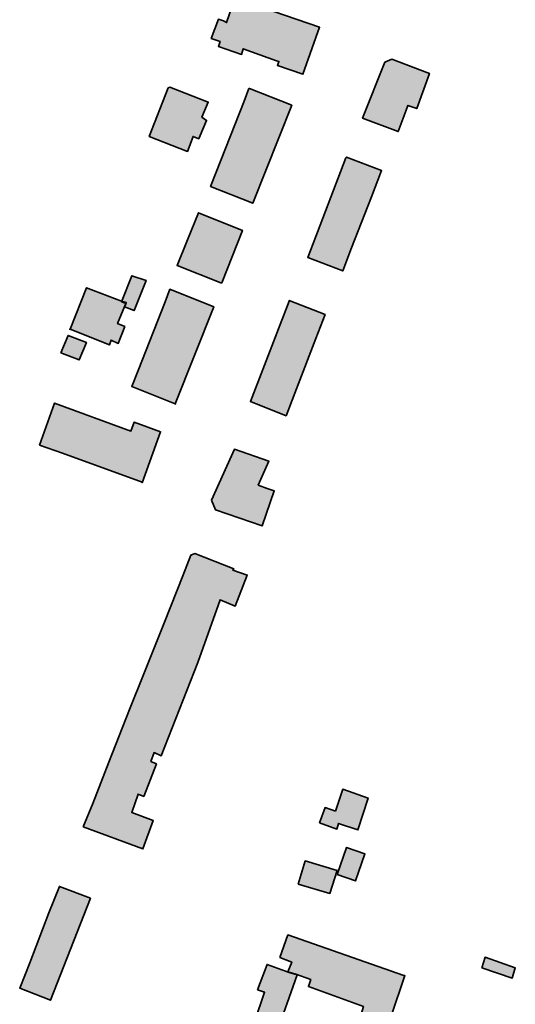
# Model space of a CAD drawing. Units: metres. Extents: x 5427906 to 5433817, y 5674577 to 5685502.
# Drawn here: x 5433136 to 5433292, y 5681284 to 5681594 of the extents above; entities that cross this region are included whole.
import ezdxf

# ---------------------------------------------------------------- set-up
doc = ezdxf.new("R2010")
doc.units = ezdxf.units.M
doc.header["$MEASUREMENT"] = 0
doc.layers.add('Gebäude', color=7, linetype='Continuous')

msp = doc.modelspace()

# ---------------------------------------------------------------- hatches: boundary and pattern name
at = {"layer": 'Gebäude', "linetype": 'Continuous', "lineweight": 18}
for points in [[(5433203.53, 5681601.56), (5433200.79, 5681593.5), (5433199.79, 5681594.03), (5433198.26, 5681594.55), (5433196, 5681588.5), (5433198.78, 5681587.54), (5433198.26, 5681586.01), (5433205.53, 5681583.49), (5433206.06, 5681585.27), (5433216.59, 5681581.49), (5433217.33, 5681581.27), (5433216.81, 5681580.01), (5433224.87, 5681577.22), (5433230.13, 5681592.02), (5433212.06, 5681598.29), (5433212.33, 5681599.03), (5433203.53, 5681602.08)], [(5433250.71, 5681580.99), (5433243.66, 5681563.44), (5433254.93, 5681559.17), (5433257.46, 5681565.92), (5433257.98, 5681567.44), (5433260.73, 5681566.44), (5433264.73, 5681577.5), (5433252.93, 5681581.99)], [(5433182.45, 5681572.99), (5433176.44, 5681557.67), (5433188.5, 5681552.92), (5433190.24, 5681557.67), (5433192.03, 5681556.93), (5433192.46, 5681557.93), (5433194.51, 5681562.67), (5433192.98, 5681563.72), (5433195.03, 5681568.46), (5433182.97, 5681573.21)], [(5433207.8, 5681572.72), (5433206.32, 5681568.71), (5433197.53, 5681546.38), (5433195.78, 5681541.89), (5433209.06, 5681536.62), (5433221.34, 5681567.45), (5433208.02, 5681572.72)], [(5433238.41, 5681550.89), (5433226.39, 5681519.54), (5433237.4, 5681515.27), (5433240.19, 5681522.55), (5433246.46, 5681538.61), (5433249.68, 5681546.88), (5433238.62, 5681551.15)], [(5433188.48, 5681525.07), (5433185.22, 5681517.01), (5433199.02, 5681511.53), (5433199.28, 5681511.53), (5433205.81, 5681528.07), (5433192.01, 5681533.6)], [(5433167.67, 5681505.51), (5433169.15, 5681504.99), (5433168.63, 5681503.99), (5433171.68, 5681502.77), (5433175.42, 5681512.3), (5433170.94, 5681513.78)], [(5433151.46, 5681496.93), (5433163.91, 5681491.97), (5433164.43, 5681493.49), (5433166.65, 5681492.45), (5433168.7, 5681497.76), (5433166.43, 5681498.72), (5433168.7, 5681504.25), (5433169.18, 5681505.29), (5433167.7, 5681505.73), (5433156.64, 5681510)], [(5433181.47, 5681505.51), (5433172.93, 5681483.92), (5433170.93, 5681478.91), (5433184.6, 5681473.47), (5433196.75, 5681503.99), (5433182.95, 5681509.52)], [(5433220.58, 5681505.75), (5433208.3, 5681474.18), (5433219.58, 5681469.65), (5433222.84, 5681478.14), (5433228.89, 5681493.99), (5433231.85, 5681501.52), (5433220.58, 5681506.01)], [(5433151.37, 5681496.72), (5433151.46, 5681496.93), (5433151.37, 5681496.98)], [(5433148.59, 5681489.45), (5433154.38, 5681487.23), (5433156.65, 5681492.75), (5433150.85, 5681494.98)], [(5433141.85, 5681460.37), (5433149.12, 5681457.84), (5433174.16, 5681448.79), (5433174.16, 5681448.57), (5433179.99, 5681464.64), (5433175.94, 5681466.12), (5433171.68, 5681467.64), (5433170.67, 5681464.85), (5433146.6, 5681473.65)], [(5433184.47, 5681473.16), (5433184.73, 5681473.42), (5433184.6, 5681473.47)], [(5433196.01, 5681443.05), (5433197.27, 5681440.04), (5433212.07, 5681434.99), (5433215.82, 5681446.05), (5433213.55, 5681446.79), (5433210.81, 5681447.84), (5433214.08, 5681455.37), (5433203.28, 5681459.12)], [(5433155.64, 5681340.22), (5433174.45, 5681333.21), (5433177.71, 5681342.22), (5433170.92, 5681344.75), (5433172.92, 5681350.49), (5433174.71, 5681349.75), (5433178.71, 5681360.03), (5433176.97, 5681360.77), (5433177.97, 5681363.56), (5433180.24, 5681362.55), (5433191.73, 5681391.9), (5433198.78, 5681411.71), (5433203.53, 5681409.71), (5433207.32, 5681419.46), (5433202.79, 5681420.99), (5433203.05, 5681421.47), (5433190.77, 5681426.26), (5433189.51, 5681425.73), (5433186.98, 5681419.2), (5433181.24, 5681404.66), (5433174.71, 5681388.37), (5433170.18, 5681377.1), (5433163.65, 5681360.55), (5433158.64, 5681347.49)], [(5433235.18, 5681345.08), (5433231.87, 5681346.25), (5433230.12, 5681341.46), (5433235.61, 5681339.46), (5433236.13, 5681341.25), (5433242.19, 5681339.2), (5433245.41, 5681349.26), (5433237.4, 5681352)], [(5433235.62, 5681325.18), (5433241.42, 5681323.17), (5433244.42, 5681331.66), (5433238.63, 5681333.71)], [(5433223.36, 5681322.16), (5433233.37, 5681319.2), (5433235.64, 5681326.42), (5433225.58, 5681329.43)], [(5433144.83, 5681313.14), (5433138.82, 5681297.34), (5433135.6, 5681289.33), (5433145.35, 5681285.54), (5433157.89, 5681317.67), (5433148.14, 5681321.42)], [(5433217.6, 5681299.08), (5433221.34, 5681297.6), (5433220.12, 5681294.55), (5433222.61, 5681293.81), (5433227.35, 5681292.07), (5433226.61, 5681289.85), (5433243.94, 5681283.58), (5433242.68, 5681279.53), (5433249.17, 5681277.52), (5433250.43, 5681281.27), (5433252.69, 5681280.53), (5433257, 5681293.33), (5433256.7, 5681293.33), (5433220.12, 5681306.13)], [(5433281.28, 5681295.82), (5433290.86, 5681292.56), (5433291.81, 5681295.82), (5433282.28, 5681299.09)], [(5433210.54, 5681288.81), (5433212.81, 5681288.07), (5433209.59, 5681278.8), (5433207.58, 5681279.54), (5433201.31, 5681262.21), (5433214.07, 5681257.68), (5433220.34, 5681274.75), (5433216.81, 5681276.01), (5433223.08, 5681293.6), (5433220.56, 5681294.34), (5433213.55, 5681296.87)]]:
    msp.add_hatch(color=255, dxfattribs=at).paths.add_polyline_path(points)

# ---------------------------------------------------------------- linework, layer by layer
at = {"layer": 'Gebäude', "color": 7, "linetype": 'Continuous', "lineweight": 35, "flags": 128}
for points in [[(5433203.53, 5681601.56), (5433200.79, 5681593.5), (5433199.79, 5681594.03), (5433198.26, 5681594.55), (5433196, 5681588.5), (5433198.78, 5681587.54), (5433198.26, 5681586.01), (5433205.53, 5681583.49), (5433206.06, 5681585.27), (5433216.59, 5681581.49), (5433217.33, 5681581.27), (5433216.81, 5681580.01), (5433224.87, 5681577.22), (5433230.13, 5681592.02), (5433212.06, 5681598.29), (5433212.33, 5681599.03), (5433203.53, 5681602.08)], [(5433250.71, 5681580.99), (5433243.66, 5681563.44), (5433254.93, 5681559.17), (5433257.46, 5681565.92), (5433257.98, 5681567.44), (5433260.73, 5681566.44), (5433264.73, 5681577.5), (5433252.93, 5681581.99)], [(5433182.45, 5681572.99), (5433176.44, 5681557.67), (5433188.5, 5681552.92), (5433190.24, 5681557.67), (5433192.03, 5681556.93), (5433192.46, 5681557.93), (5433194.51, 5681562.67), (5433192.98, 5681563.72), (5433195.03, 5681568.46), (5433182.97, 5681573.21)], [(5433207.8, 5681572.72), (5433206.32, 5681568.71), (5433197.53, 5681546.38), (5433195.78, 5681541.89), (5433209.06, 5681536.62), (5433221.34, 5681567.45), (5433208.02, 5681572.72)], [(5433238.41, 5681550.89), (5433226.39, 5681519.54), (5433237.4, 5681515.27), (5433240.19, 5681522.55), (5433246.46, 5681538.61), (5433249.68, 5681546.88), (5433238.62, 5681551.15)], [(5433188.48, 5681525.07), (5433185.22, 5681517.01), (5433199.02, 5681511.53), (5433199.28, 5681511.53), (5433205.81, 5681528.07), (5433192.01, 5681533.6)], [(5433167.67, 5681505.51), (5433169.15, 5681504.99), (5433168.63, 5681503.99), (5433171.68, 5681502.77), (5433175.42, 5681512.3), (5433170.94, 5681513.78)], [(5433151.46, 5681496.93), (5433163.91, 5681491.97), (5433164.43, 5681493.49), (5433166.65, 5681492.45), (5433168.7, 5681497.76), (5433166.43, 5681498.72), (5433168.7, 5681504.25), (5433169.18, 5681505.29), (5433167.7, 5681505.73), (5433156.64, 5681510)], [(5433181.47, 5681505.51), (5433172.93, 5681483.92), (5433170.93, 5681478.91), (5433184.6, 5681473.47), (5433196.75, 5681503.99), (5433182.95, 5681509.52)], [(5433220.58, 5681505.75), (5433208.3, 5681474.18), (5433219.58, 5681469.65), (5433222.84, 5681478.14), (5433228.89, 5681493.99), (5433231.85, 5681501.52), (5433220.58, 5681506.01)], [(5433151.37, 5681496.72), (5433151.46, 5681496.93), (5433151.37, 5681496.98)], [(5433148.59, 5681489.45), (5433154.38, 5681487.23), (5433156.65, 5681492.75), (5433150.85, 5681494.98)], [(5433141.85, 5681460.37), (5433149.12, 5681457.84), (5433174.16, 5681448.79), (5433174.16, 5681448.57), (5433179.99, 5681464.64), (5433175.94, 5681466.12), (5433171.68, 5681467.64), (5433170.67, 5681464.85), (5433146.6, 5681473.65)], [(5433184.47, 5681473.16), (5433184.73, 5681473.42), (5433184.6, 5681473.47)], [(5433196.01, 5681443.05), (5433197.27, 5681440.04), (5433212.07, 5681434.99), (5433215.82, 5681446.05), (5433213.55, 5681446.79), (5433210.81, 5681447.84), (5433214.08, 5681455.37), (5433203.28, 5681459.12)], [(5433155.64, 5681340.22), (5433174.45, 5681333.21), (5433177.71, 5681342.22), (5433170.92, 5681344.75), (5433172.92, 5681350.49), (5433174.71, 5681349.75), (5433178.71, 5681360.03), (5433176.97, 5681360.77), (5433177.97, 5681363.56), (5433180.24, 5681362.55), (5433191.73, 5681391.9), (5433198.78, 5681411.71), (5433203.53, 5681409.71), (5433207.32, 5681419.46), (5433202.79, 5681420.99), (5433203.05, 5681421.47), (5433190.77, 5681426.26), (5433189.51, 5681425.73), (5433186.98, 5681419.2), (5433181.24, 5681404.66), (5433174.71, 5681388.37), (5433170.18, 5681377.1), (5433163.65, 5681360.55), (5433158.64, 5681347.49)], [(5433235.18, 5681345.08), (5433231.87, 5681346.25), (5433230.12, 5681341.46), (5433235.61, 5681339.46), (5433236.13, 5681341.25), (5433242.19, 5681339.2), (5433245.41, 5681349.26), (5433237.4, 5681352)], [(5433235.62, 5681325.18), (5433241.42, 5681323.17), (5433244.42, 5681331.66), (5433238.63, 5681333.71)], [(5433223.36, 5681322.16), (5433233.37, 5681319.2), (5433235.64, 5681326.42), (5433225.58, 5681329.43)], [(5433144.83, 5681313.14), (5433138.82, 5681297.34), (5433135.6, 5681289.33), (5433145.35, 5681285.54), (5433157.89, 5681317.67), (5433148.14, 5681321.42)], [(5433217.6, 5681299.08), (5433221.34, 5681297.6), (5433220.12, 5681294.55), (5433222.61, 5681293.81), (5433227.35, 5681292.07), (5433226.61, 5681289.85), (5433243.94, 5681283.58), (5433242.68, 5681279.53), (5433249.17, 5681277.52), (5433250.43, 5681281.27), (5433252.69, 5681280.53), (5433257, 5681293.33), (5433256.7, 5681293.33), (5433220.12, 5681306.13)], [(5433281.28, 5681295.82), (5433290.86, 5681292.56), (5433291.81, 5681295.82), (5433282.28, 5681299.09)], [(5433210.54, 5681288.81), (5433212.81, 5681288.07), (5433209.59, 5681278.8), (5433207.58, 5681279.54), (5433201.31, 5681262.21), (5433214.07, 5681257.68), (5433220.34, 5681274.75), (5433216.81, 5681276.01), (5433223.08, 5681293.6), (5433220.56, 5681294.34), (5433213.55, 5681296.87)]]:
    msp.add_lwpolyline(points, close=True, dxfattribs=at)

doc.saveas('drawing.dxf')
